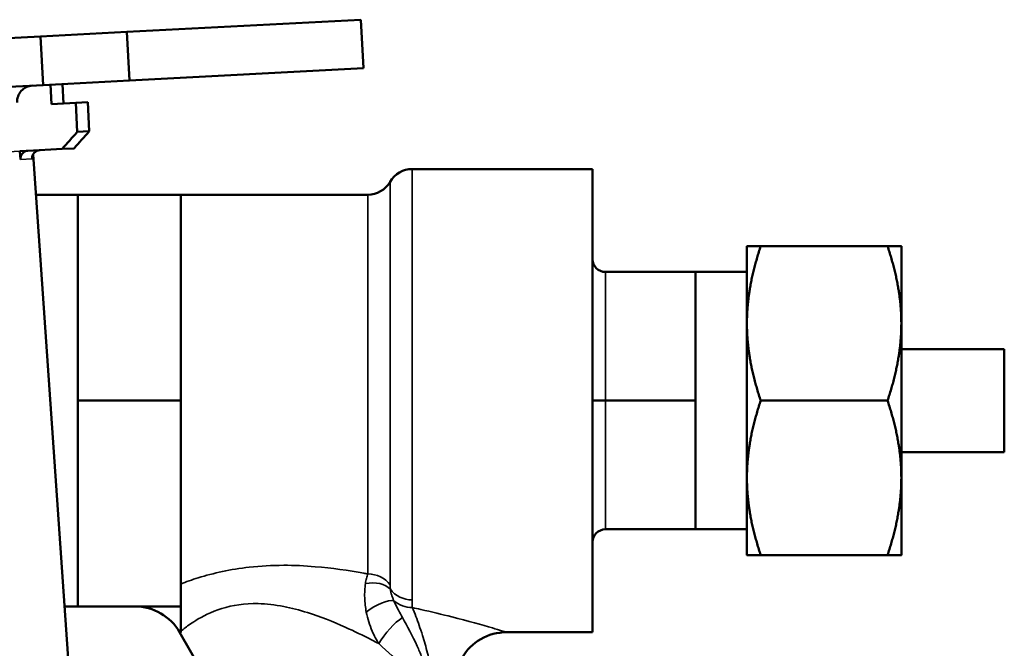
# Model space of a CAD drawing. Units: inches. Extents: x -13 to 265, y 55 to 271.
# Drawn here: x 249 to 252, y 59 to 60 of the extents above; entities that cross this region are included whole.
import ezdxf

# ---------------------------------------------------------------- set-up
doc = ezdxf.new("R2010")
doc.units = ezdxf.units.IN
doc.header["$LTSCALE"] = 18
doc.header["$MEASUREMENT"] = 0
doc.layers.add('Visible (ANSI)', color=7, linetype='Continuous', lineweight=50)
doc.layers.add('Visible Narrow (ANSI)', color=7, linetype='Continuous', lineweight=35)

msp = doc.modelspace()

# ---------------------------------------------------------------- linework, layer by layer
at = {"layer": 'Visible (ANSI)'}
for p, q in [((250.3092, 60.0675), (249.741, 60.0377)), ((250.3154, 59.9495), (250.3092, 60.0675)), ((249.741, 60.0377), (249.5312, 60.0267)), ((249.741, 60.0377), (249.7472, 59.9198)), ((249.5312, 60.0267), (246.6669, 59.8766)), ((249.5374, 59.9088), (249.5312, 60.0267)), ((249.7472, 59.9198), (250.3154, 59.9495)), ((249.5374, 59.9088), (249.7472, 59.9198)), ((246.6731, 59.7587), (249.5374, 59.9088)), ((249.5557, 59.9097), (249.5582, 59.8625)), ((249.5873, 59.8641), (249.5848, 59.9112)), ((249.5582, 59.8625), (249.6167, 59.8656)), ((249.6167, 59.8656), (249.6458, 59.8671)), ((249.6204, 59.7948), (249.6167, 59.8656)), ((249.6458, 59.8671), (249.6495, 59.7964)), ((249.6495, 59.7964), (249.6204, 59.7948)), ((249.5004, 59.7491), (249.5835, 59.7535)), ((249.6125, 59.755), (249.5835, 59.7535)), ((249.4806, 59.7481), (249.5004, 59.7491)), ((249.4823, 59.7281), (249.481, 59.7481)), ((249.5129, 59.7398), (249.6873, 57.2397)), ((250.8715, 59.7048), (250.434, 59.7048)), ((250.8715, 58.5798), (250.8715, 59.7048)), ((249.6215, 59.6423), (249.5197, 59.6423)), ((249.6215, 59.6423), (249.6215, 59.3923)), ((249.8715, 59.6423), (249.6215, 59.6423)), ((249.8715, 59.6423), (249.8715, 59.3923)), ((250.3258, 59.6423), (249.8715, 59.6423)), ((251.2465, 59.5173), (251.2465, 59.3298)), ((251.588, 59.5173), (251.28, 59.5173)), ((251.6215, 59.3298), (251.6215, 59.5173)), ((251.1215, 59.4548), (250.9028, 59.4548)), ((251.1215, 59.4548), (251.1215, 59.2985)), ((251.2465, 59.4548), (251.1215, 59.4548)), ((249.6215, 59.3923), (249.6215, 59.1423)), ((249.8715, 59.3923), (249.8715, 59.1423)), ((251.2465, 59.3298), (251.2465, 58.9548)), ((251.6215, 58.9548), (251.6215, 59.3298)), ((251.1215, 59.2985), (251.1215, 59.1423)), ((251.8715, 59.2673), (251.6215, 59.2673)), ((251.8715, 59.0173), (251.8715, 59.2673)), ((249.6215, 59.1423), (249.6215, 58.8923)), ((249.8715, 59.1423), (249.6215, 59.1423)), ((249.8715, 59.1423), (249.8715, 58.8923)), ((250.8715, 59.1423), (250.9028, 59.1423)), ((251.1215, 59.1423), (250.9028, 59.1423)), ((251.1215, 59.1423), (251.1215, 58.986)), ((251.588, 59.1423), (251.28, 59.1423)), ((251.8715, 59.0173), (251.6215, 59.0173)), ((251.1215, 58.986), (251.1215, 58.8298)), ((251.2465, 58.9548), (251.2465, 58.7673)), ((251.6215, 58.7673), (251.6215, 58.9548)), ((249.6215, 58.8923), (249.6215, 58.6423)), ((249.8715, 58.8923), (249.8715, 58.6423)), ((251.1215, 58.8298), (250.9028, 58.8298)), ((251.2465, 58.8298), (251.1215, 58.8298)), ((251.588, 58.7673), (251.28, 58.7673)), ((249.6215, 58.6423), (249.5895, 58.6423)), ((249.8715, 58.6423), (249.6215, 58.6423)), ((249.8715, 58.5793), (249.8715, 58.6423)), ((250.159, 58.0774), (249.8689, 58.5798)), ((250.8715, 58.5798), (250.6628, 58.5798))]:
    msp.add_line(p, q, dxfattribs=at)
for centre, radius, start, end in [((250.434, 59.6423), 0.0625, 90, 150), ((250.3258, 59.7048), 0.0625, 270, 330), ((250.9028, 59.486), 0.0313, 180, 270), ((250.9028, 58.7985), 0.0312, 90, 180), ((249.7607, 58.5173), 0.125, 30, 90), ((250.6628, 58.4548), 0.125, 90, 210)]:
    msp.add_arc(centre, radius, start, end, dxfattribs=at)
for centre, ratio, start_param in [((249.5305, 59.731), 0.997737, 0), ((249.4997, 59.7493), 0.973487, 1.570796), ((249.5015, 59.7295), 0.973797, 0)]:
    msp.add_ellipse(centre, major_axis=(-0.001, 0.0197), ratio=ratio, start_param=start_param, end_param=1.588075, dxfattribs=at)
msp.add_open_spline([(249.5114, 59.9074), (249.5065, 59.9071), (249.5009, 59.9057), (249.4922, 59.9015), (249.4876, 59.898), (249.4811, 59.8908), (249.4782, 59.8858), (249.475, 59.8766), (249.4742, 59.8709), (249.4744, 59.866)], degree=3, knots=[-0.4450052, -0.4450052, -0.4450052, -0.4450052, -0.4078233, -0.4078233, -0.3706994, -0.3706994, -0.3336505, -0.3336505, -0.2966659, -0.2966659, -0.2966659, -0.2966659], dxfattribs=at)
for points in [[(249.5835, 59.7535), (249.5958, 59.7673), (249.6081, 59.7811), (249.6204, 59.7948)], [(249.6495, 59.7964), (249.6372, 59.7826), (249.6249, 59.7688), (249.6125, 59.755)]]:
    msp.add_open_spline(points, degree=3, dxfattribs=at)
for points, weights in [([(251.28, 59.5173), (251.2465, 59.4168), (251.2465, 59.3298)], [1.03410688833, 1.05550714565, 1]), ([(251.2465, 59.5173), (251.2465, 59.5173), (251.28, 59.5173)], [1, 1.05550714565, 1.03410688833]), ([(251.6215, 59.3298), (251.6215, 59.4168), (251.588, 59.5173)], [1, 1.05550714565, 1.03410688833]), ([(251.588, 59.5173), (251.6215, 59.5173), (251.6215, 59.5173)], [1.03410688833, 1.05550714565, 1]), ([(251.2465, 59.3298), (251.2465, 59.2428), (251.28, 59.1423)], [1, 1.05550714565, 1.03410688833]), ([(251.588, 59.1423), (251.6215, 59.2428), (251.6215, 59.3298)], [1.03410688833, 1.05550714565, 1]), ([(251.28, 59.1423), (251.2465, 59.0418), (251.2465, 58.9548)], [1.03410688833, 1.05550714565, 1]), ([(251.6215, 58.9548), (251.6215, 59.0418), (251.588, 59.1423)], [1, 1.05550714565, 1.03410688833]), ([(251.2465, 58.9548), (251.2465, 58.8678), (251.28, 58.7673)], [1, 1.05550714565, 1.03410688833]), ([(251.588, 58.7673), (251.6215, 58.8678), (251.6215, 58.9548)], [1.03410688833, 1.05550714565, 1]), ([(251.28, 58.7673), (251.2465, 58.7673), (251.2465, 58.7673)], [1.03410688833, 1.05550714565, 1]), ([(251.6215, 58.7673), (251.6215, 58.7673), (251.588, 58.7673)], [1, 1.05550714565, 1.03410688833])]:
    msp.add_rational_spline(points, weights, degree=2, dxfattribs=at)
at = {"layer": 'Visible Narrow (ANSI)'}
for p, q in [((249.4806, 59.7479), (248.2399, 59.6829)), ((249.5109, 59.7296), (249.4823, 59.7281)), ((250.434, 59.7048), (250.434, 58.6584)), ((250.3799, 59.6735), (250.3799, 58.695)), ((250.3258, 58.7214), (250.3258, 59.6423)), ((250.9028, 59.1423), (250.9028, 59.4548)), ((250.9028, 58.8298), (250.9028, 59.1423)), ((250.434, 58.6584), (250.434, 58.6395)), ((249.8715, 58.5793), (249.8689, 58.5798))]:
    msp.add_line(p, q, dxfattribs=at)
for centre, major_axis, ratio, start_param, end_param in [((250.3275, 58.6559), (0.0609, 0.014), 0.680965, 0.372404, 1.534923), ((250.3258, 58.6687), (0.0625, 0), 0.841839, 0.523599, 1.570796), ((250.434, 58.7121), (0.0625, 0), 0.860253, 3.691492, 4.712389), ((250.3447, 58.6173), (0.0519, 0.0348), 0.358742, 0.342633, 1.767297), ((250.434, 58.6954), (0.0625, 0), 0.893771, 3.915862, 4.712389), ((250.3861, 58.5715), (0.0404, 0.0477), 0.257672, 0.672855, 2.194047)]:
    msp.add_ellipse(centre, major_axis=major_axis, ratio=ratio, start_param=start_param, end_param=end_param, dxfattribs=at)
for points, knots in [([(250.3258, 58.7214), (250.3227, 58.7219), (250.3196, 58.7225), (250.2784, 58.7299), (250.2389, 58.7356), (250.1729, 58.7411), (250.1472, 58.7423), (250.1216, 58.7423), (250.0935, 58.7423), (250.0653, 58.7408), (249.9933, 58.7328), (249.9508, 58.7234), (249.8988, 58.7071), (249.8847, 58.702), (249.8715, 58.6969)], [-7.127166, -7.127166, -7.127166, -7.127166, -7.101568, -7.101568, -6.789224, -6.789224, -6.59401, -6.59401, -6.59401, -6.380015, -6.380015, -6.030918, -6.030918, -5.884924, -5.884924, -5.884924, -5.884924]), ([(250.3201, 58.6979), (250.3194, 58.6925), (250.3188, 58.6869), (250.3182, 58.6753), (250.3181, 58.6694), (250.3183, 58.6635), (250.3185, 58.6576), (250.3189, 58.6517), (250.3202, 58.64), (250.3211, 58.6343), (250.3223, 58.6287)], [0, 0, 0, 0, 0.0313863, 0.0313863, 0.0627726, 0.0627726, 0.0627726, 0.0941589, 0.0941589, 0.1255452, 0.1255452, 0.1255452, 0.1255452]), ([(250.3258, 58.7214), (250.3245, 58.718), (250.3235, 58.7144), (250.3216, 58.7065), (250.3208, 58.7023), (250.3201, 58.6979)], [0, 0, 0, 0, 0.0254695, 0.0254695, 0.050939, 0.050939, 0.050939, 0.050939]), ([(250.3807, 58.684), (250.3805, 58.686), (250.3803, 58.6879), (250.38, 58.6915), (250.3799, 58.6933), (250.3799, 58.695)], [-0.050939, -0.050939, -0.050939, -0.050939, -0.0254695, -0.0254695, 0, 0, 0, 0]), ([(250.3894, 58.6563), (250.3883, 58.6584), (250.3873, 58.6606), (250.3855, 58.6652), (250.3847, 58.6675), (250.3839, 58.6698), (250.3832, 58.6721), (250.3826, 58.6745), (250.3815, 58.6793), (250.3811, 58.6817), (250.3807, 58.684)], [-0.1255452, -0.1255452, -0.1255452, -0.1255452, -0.0941589, -0.0941589, -0.0627726, -0.0627726, -0.0627726, -0.0313863, -0.0313863, 0, 0, 0, 0]), ([(250.4101, 58.6153), (250.4067, 58.6213), (250.4033, 58.6273), (250.3962, 58.641), (250.3925, 58.6488), (250.3894, 58.6563)], [-0.1640741, -0.1640741, -0.1640741, -0.1640741, -0.093006, -0.093006, 0, 0, 0, 0]), ([(249.8715, 58.5819), (249.8734, 58.5834), (249.8762, 58.5857), (249.8864, 58.5936), (249.8956, 58.6005), (249.924, 58.6181), (249.9451, 58.6292), (249.9969, 58.6453), (250.027, 58.6499), (250.0796, 58.6487), (250.1005, 58.6463), (250.1216, 58.6423), (250.1408, 58.6386), (250.1603, 58.6335), (250.2108, 58.6177), (250.2414, 58.6055), (250.2931, 58.5823), (250.3145, 58.5718), (250.3411, 58.5582), (250.3469, 58.5551), (250.3526, 58.5521)], [5.226121, 5.226121, 5.226121, 5.226121, 5.389331, 5.389331, 5.667948, 5.667948, 6.030918, 6.030918, 6.380015, 6.380015, 6.59401, 6.59401, 6.59401, 6.789224, 6.789224, 7.101568, 7.101568, 7.330916, 7.330916, 7.395677, 7.395677, 7.395677, 7.395677]), ([(250.3223, 58.6287), (250.3256, 58.6123), (250.3305, 58.5966), (250.3413, 58.5715), (250.3467, 58.5614), (250.3526, 58.5521)], [0, 0, 0, 0, 0.093006, 0.093006, 0.1640741, 0.1640741, 0.1640741, 0.1640741]), ([(250.6628, 58.5798), (250.6628, 58.5798), (250.6624, 58.5799), (250.658, 58.5812), (250.646, 58.5849), (250.6038, 58.5972), (250.5694, 58.607), (250.5064, 58.6231), (250.4808, 58.6293), (250.4476, 58.6366), (250.4409, 58.6381), (250.434, 58.6395)], [-6.557367, -6.557367, -6.557367, -6.557367, -6.494473, -6.494473, -6.20982, -6.20982, -5.815573, -5.815573, -5.577767, -5.577767, -5.517935, -5.517935, -5.517935, -5.517935]), ([(250.4787, 58.4365), (250.4798, 58.4433), (250.4805, 58.4509), (250.4807, 58.4672), (250.4802, 58.4757), (250.4776, 58.4991), (250.4744, 58.5146), (250.4672, 58.5441), (250.4629, 58.5585), (250.4533, 58.5892), (250.4479, 58.6048), (250.4397, 58.6263), (250.4368, 58.6335), (250.434, 58.6395)], [-0.8761391, -0.8761391, -0.8761391, -0.8761391, -0.7749206, -0.7749206, -0.6805236, -0.6805236, -0.5174628, -0.5174628, -0.3518385, -0.3518385, -0.1353225, -0.1353225, 0, 0, 0, 0]), ([(250.4787, 58.4365), (250.4778, 58.4402), (250.4768, 58.4442), (250.4737, 58.4572), (250.4715, 58.4689), (250.4653, 58.4964), (250.4613, 58.508), (250.4535, 58.5286), (250.4497, 58.5375), (250.434, 58.572), (250.4217, 58.5948), (250.4101, 58.6153)], [-0.0007147, -0.0007147, -0.0007147, -0.0007147, 0.0258669, 0.0258669, 0.0767809, 0.0767809, 0.1617168, 0.1617168, 0.2401912, 0.2401912, 0.4810971, 0.4810971, 0.4810971, 0.4810971]), ([(250.3526, 58.5521), (250.3741, 58.5313), (250.3965, 58.5131), (250.425, 58.4898), (250.4319, 58.4842), (250.4461, 58.4723), (250.4534, 58.4662), (250.4648, 58.4551), (250.469, 58.4503), (250.4749, 58.4423), (250.4769, 58.4394), (250.4787, 58.4365)], [-0.4810971, -0.4810971, -0.4810971, -0.4810971, -0.2401912, -0.2401912, -0.1617168, -0.1617168, -0.0767809, -0.0767809, -0.0258669, -0.0258669, 0.0007147, 0.0007147, 0.0007147, 0.0007147])]:
    msp.add_open_spline(points, degree=3, knots=knots, dxfattribs=at)

doc.saveas('drawing.dxf')
